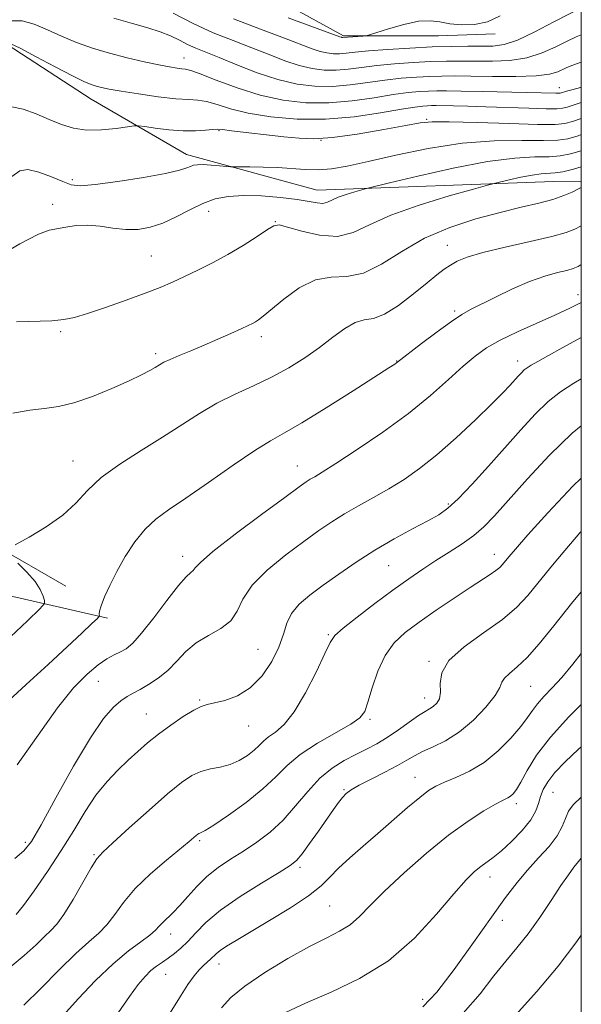
# Model space of a CAD drawing. Extents: x 2107300 to 2110200, y 354800 to 357700.
# Drawn here: x 2109878 to 2110000, y 356717 to 356931 of the extents above; entities that cross this region are included whole.
import ezdxf

# ---------------------------------------------------------------- set-up
doc = ezdxf.new("R2010")
doc.units = 0
doc.header["$MEASUREMENT"] = 0
for name, color, linetype, lineweight in [('32000', 7, 'Continuous', 0), ('DTM HARD BREAKLINE', 7, 'Continuous', 0), ('DTM SPOT ELEVATION', 2, 'Continuous', 13), ('INDEX CONTOUR', 41, 'Continuous', 13), ('INTERMEDIATE CONTOUR', 44, 'Continuous', 0)]:
    doc.layers.add(name, color=color, linetype=linetype, lineweight=lineweight)

msp = doc.modelspace()

# ---------------------------------------------------------------- linework, layer by layer
at = {"layer": '32000', "flags": 128}
msp.add_lwpolyline([(2107500, 355000), (2110000, 355000), (2110000, 357500), (2107500, 357500), (2107500, 355000)], dxfattribs=at)
at = {"layer": 'DTM HARD BREAKLINE'}
for points in [[(2109735.66, 356886.04, 959.99), (2109767.75, 356874.2, 961.05), (2109783.53, 356872.32, 959.6), (2109800.95, 356885.95, 958.92), (2109816.38, 356920.88, 957.54), (2109843.07, 356963.08, 956.22), (2109866.78, 356979.4, 957.08), (2109880.49, 356980.38, 959.56), (2109897.86, 356975.12, 961.19), (2109907.66, 356961.98, 962.61), (2109919.64, 356943.02, 965.49), (2109948.44, 356927.13, 967.8), (2109969.06, 356927.14, 968.61), (2109981.31, 356927.58, 968.33)], [(2110000, 356895.502, 987.704), (2109994, 356895.53, 986.97), (2109942.74, 356893.67, 983.2), (2109914.42, 356901.41, 981.36), (2109893.71, 356913.43, 978.77), (2109875.5, 356925.28, 978.23), (2109866.79, 356916.96, 978.38), (2109864.55, 356902.86, 980.04), (2109853.32, 356867.4, 983.91), (2109843.41, 356836.75, 986.04), (2109846.19, 356829.09, 986.58)], [(2109737.49, 356864.96, 963), (2109770.76, 356845.13, 967.23), (2109799.25, 356839.41, 975.57), (2109838.74, 356827.57, 985.62), (2109872.67, 356816.78, 989.84), (2109888.27, 356807.83, 990.98)], [(2109897.28, 356800.9, 992.29), (2109850.84, 356811.48, 984.41), (2109805.23, 356826.35, 975), (2109764.21, 356839.14, 966.48)]]:
    msp.add_polyline3d(points, dxfattribs=at)
at = {"layer": 'DTM SPOT ELEVATION'}
for p in [(2109913.88, 356922.31, 975.295), (2109995.27, 356915.91, 975.27), (2109966.44, 356909.04, 979.84), (2109921.42, 356906.58, 980.14), (2109943.56, 356904.48, 979.94), (2109889.66, 356895.91, 981.64), (2109885.36, 356890.57, 983.44), (2109919.24, 356889.08, 984.64), (2109933.7, 356886.82, 985.94), (2109970.969, 356881.717, 989.26), (2109906.794, 356879.394, 985.08), (2109999.25, 356871, 993.44), (2109972.55, 356867.45, 991.74), (2109887.137, 356863.022, 986.22), (2109930.65, 356861.91, 988.44), (2109907.75, 356858.21, 987.64), (2109959.97, 356856.63, 991.94), (2109986.18, 356856.61, 995.44), (2109889.79, 356834.96, 989.24), (2109938.44, 356833.85, 993.24), (2109971.14, 356825.66, 997.74), (2109913.59, 356814.28, 993.44), (2109981.12, 356814.75, 1001.34), (2109958.23, 356812.29, 998.94), (2109945.17, 356797.31, 999.84), (2109929.91, 356794.12, 996.94), (2109967, 356791.54, 1003.84), (2109895.3, 356787.19, 994.84), (2109989, 356786.12, 1006.94), (2109917.29, 356783.14, 997.84), (2109966.03, 356783.56, 1003.34), (2109905.69, 356780.07, 997.14), (2109954.19, 356778.95, 1002.24), (2109927.86, 356777.53, 998.74), (2109963.94, 356766.34, 1007.24), (2109948.55, 356763.72, 1005.84), (2109993.88, 356763.13, 1012.94), (2109985.93, 356760.67, 1010.44), (2109879.47, 356752.31, 995.64), (2109917.25, 356752.67, 1002.24), (2109894.35, 356749.61, 999.84), (2109939.02, 356746.87, 1006.34), (2109980.21, 356744.75, 1012.64), (2109945.45, 356738.51, 1008.94), (2109982.88, 356735.4, 1014.64), (2109911, 356732.43, 1004.64), (2109921.46, 356725.91, 1008.64), (2109909.91, 356723.67, 1006.84), (2109965.62, 356718.25, 1013.44)]:
    msp.add_point(p, dxfattribs=at)
at = {"layer": 'INDEX CONTOUR'}
for points in [[(2110000, 356933.17, 970), (2109994.205, 356930.27, 970), (2109994.078, 356930.155, 970), (2109989.95, 356927.977, 970), (2109986.191, 356926.202, 970), (2109983.251, 356925.234, 970), (2109980.806, 356924.898, 970), (2109978.336, 356924.872, 970), (2109975.398, 356924.881, 970), (2109971.852, 356924.842, 970), (2109967.637, 356924.719, 970), (2109962.821, 356924.489, 970), (2109957.991, 356924.19, 970), (2109953.868, 356923.871, 970), (2109950.973, 356923.579, 970), (2109949.038, 356923.355, 970), (2109947.596, 356923.232, 970), (2109946.248, 356923.245, 970), (2109944.866, 356923.416, 970), (2109943.39, 356923.768, 970), (2109941.68, 356924.339, 970), (2109935.633, 356926.637, 970), (2109930.48, 356928.567, 970), (2109924.598, 356930.822, 970)], [(2110000, 356909.207, 980), (2109998.11, 356908.577, 980), (2109996.45, 356908.125, 980), (2109994.312, 356907.922, 980), (2109990.526, 356907.928, 980), (2109984.43, 356908.093, 980), (2109977.416, 356908.317, 980), (2109971.384, 356908.488, 980), (2109967.634, 356908.498, 980), (2109965.065, 356908.264, 980), (2109961.975, 356907.708, 980), (2109957.161, 356906.818, 980), (2109951.424, 356905.841, 980), (2109946.068, 356905.09, 980), (2109942.031, 356904.803, 980), (2109938.797, 356904.907, 980), (2109935.491, 356905.256, 980), (2109924.171, 356906.566, 980), (2109922.237, 356906.807, 980), (2109921.152, 356906.894, 980), (2109920.139, 356906.841, 980), (2109918.562, 356906.68, 980), (2109916.37, 356906.529, 980), (2109913.657, 356906.524, 980), (2109910.591, 356906.755, 980), (2109907.637, 356907.116, 980), (2109905.338, 356907.451, 980), (2109904.005, 356907.63, 980), (2109903.04, 356907.623, 980), (2109901.617, 356907.422, 980), (2109899.146, 356907.061, 980), (2109895.991, 356906.739, 980), (2109892.753, 356906.694, 980), (2109889.89, 356907.105, 980), (2109887.277, 356907.91, 980), (2109884.646, 356908.99, 980), (2109881.823, 356910.188, 980), (2109879.014, 356911.211, 980), (2109876.519, 356911.728, 980)], [(2110000, 356885.929, 990), (2109999.974, 356885.914, 990), (2109998.594, 356885.193, 990), (2109996.698, 356884.474, 990), (2109993.585, 356883.614, 990), (2109988.878, 356882.519, 990), (2109983.484, 356881.303, 990), (2109978.634, 356880.13, 990), (2109975.258, 356879.123, 990), (2109973.102, 356878.243, 990), (2109971.612, 356877.408, 990), (2109970.271, 356876.51, 990), (2109968.699, 356875.319, 990), (2109966.552, 356873.579, 990), (2109963.638, 356871.189, 990), (2109960.375, 356868.686, 990), (2109957.332, 356866.765, 990), (2109954.921, 356865.88, 990), (2109952.924, 356865.535, 990), (2109950.961, 356864.996, 990), (2109948.72, 356863.7, 990), (2109946.148, 356861.787, 990), (2109943.255, 356859.568, 990), (2109940.057, 356857.316, 990), (2109936.58, 356855.141, 990), (2109932.855, 356853.11, 990), (2109928.931, 356851.253, 990), (2109924.933, 356849.435, 990), (2109921.007, 356847.484, 990), (2109917.227, 356845.262, 990), (2109909.214, 356840.084, 990), (2109904.581, 356837.228, 990), (2109899.952, 356834.297, 990), (2109895.94, 356831.386, 990), (2109892.929, 356828.568, 990), (2109890.392, 356825.845, 990), (2109887.577, 356823.197, 990), (2109884, 356820.654, 990), (2109880.262, 356818.43, 990), (2109877.237, 356816.788, 990)], [(2110000, 356842.564, 1000), (2109998.04, 356840.967, 1000), (2109993.133, 356836.199, 1000), (2109988.324, 356831.056, 1000), (2109981.198, 356823.094, 1000), (2109978.891, 356820.708, 1000), (2109976.705, 356818.813, 1000), (2109974.181, 356816.999, 1000), (2109971.378, 356815.181, 1000), (2109968.482, 356813.353, 1000), (2109965.608, 356811.479, 1000), (2109962.58, 356809.405, 1000), (2109959.149, 356806.943, 1000), (2109955.228, 356804.033, 1000), (2109951.384, 356801.102, 1000), (2109948.345, 356798.701, 1000), (2109946.584, 356797.123, 1000), (2109945.544, 356795.635, 1000), (2109944.411, 356793.244, 1000), (2109942.574, 356789.322, 1000), (2109940.229, 356784.696, 1000), (2109937.776, 356780.555, 1000), (2109935.557, 356777.801, 1000), (2109933.68, 356776.176, 1000), (2109932.196, 356775.134, 1000), (2109931.098, 356774.21, 1000), (2109930.152, 356773.265, 1000), (2109929.069, 356772.241, 1000), (2109927.623, 356771.119, 1000), (2109925.852, 356770.033, 1000), (2109923.857, 356769.158, 1000), (2109921.74, 356768.6, 1000), (2109919.603, 356768.184, 1000), (2109917.549, 356767.669, 1000), (2109915.585, 356766.8, 1000), (2109913.329, 356765.281, 1000), (2109910.306, 356762.802, 1000), (2109906.282, 356759.265, 1000), (2109901.996, 356755.404, 1000), (2109898.431, 356752.166, 1000), (2109896.267, 356750.167, 1000), (2109894.98, 356748.702, 1000), (2109893.745, 356746.738, 1000), (2109889.833, 356739.874, 1000), (2109887.849, 356736.616, 1000), (2109886.317, 356734.512, 1000), (2109885.025, 356733.157, 1000), (2109883.627, 356731.867, 1000), (2109881.793, 356730.08, 1000), (2109879.248, 356727.729, 1000), (2109875.732, 356724.871, 1000)], [(2109877.814, 356812.805, 990), (2109879.794, 356810.849, 990), (2109881.565, 356808.833, 990), (2109882.713, 356807.071, 990), (2109883.323, 356805.675, 990), (2109883.601, 356804.708, 990), (2109883.587, 356804.056, 990), (2109882.635, 356802.914, 990), (2109879.93, 356800.305, 990), (2109875.022, 356795.681, 990)], [(2110000, 356782.176, 1010), (2109997.274, 356779.47, 1010), (2109993.294, 356775.109, 1010), (2109990.321, 356771.152, 1010), (2109988.283, 356767.836, 1010), (2109986.908, 356765.327, 1010), (2109985.951, 356763.715, 1010), (2109985.25, 356762.793, 1010), (2109984.668, 356762.279, 1010), (2109984.037, 356761.898, 1010), (2109983.065, 356761.398, 1010), (2109981.43, 356760.532, 1010), (2109978.88, 356759.075, 1010), (2109975.445, 356756.882, 1010), (2109971.223, 356753.828, 1010), (2109966.406, 356749.917, 1010), (2109961.561, 356745.663, 1010), (2109957.348, 356741.706, 1010), (2109954.235, 356738.552, 1010), (2109951.907, 356736.168, 1010), (2109949.857, 356734.385, 1010), (2109947.607, 356732.986, 1010), (2109944.798, 356731.572, 1010), (2109941.099, 356729.696, 1010), (2109936.393, 356727.069, 1010), (2109931.402, 356724.039, 1010), (2109927.059, 356721.112, 1010), (2109924.043, 356718.647, 1010), (2109922.001, 356716.406, 1010)]]:
    msp.add_polyline3d(points, dxfattribs=at)
at = {"layer": 'INTERMEDIATE CONTOUR'}
for points in [[(2110000, 356915.94, 976), (2109999.847, 356915.899, 976), (2109997.962, 356915.42, 976), (2109996.758, 356915.099, 976), (2109995.451, 356914.709, 976), (2109995.11, 356914.678, 976), (2109994.496, 356914.68, 976), (2109988.208, 356914.852, 976), (2109978.482, 356915.069, 976), (2109973.934, 356915.157, 976), (2109970.781, 356915.204, 976), (2109968.658, 356915.204, 976), (2109966.907, 356915.159, 976), (2109964.942, 356915.053, 976), (2109962.455, 356914.82, 976), (2109959.213, 356914.383, 976), (2109955.079, 356913.719, 976), (2109950.318, 356913.036, 976), (2109945.293, 356912.601, 976), (2109940.297, 356912.637, 976), (2109935.335, 356913.197, 976), (2109930.344, 356914.292, 976), (2109925.363, 356915.858, 976), (2109920.856, 356917.539, 976), (2109917.389, 356918.907, 976), (2109915.328, 356919.649, 976), (2109914.223, 356919.924, 976), (2109913.423, 356920.009, 976), (2109912.353, 356920.141, 976), (2109910.746, 356920.406, 976), (2109908.412, 356920.852, 976), (2109905.256, 356921.513, 976), (2109901.565, 356922.363, 976), (2109897.722, 356923.363, 976), (2109894.043, 356924.48, 976), (2109890.581, 356925.709, 976), (2109887.323, 356927.05, 976), (2109884.262, 356928.454, 976), (2109881.413, 356929.662, 976), (2109878.798, 356930.366, 976), (2109876.426, 356930.348, 976)], [(2110000, 356921.4, 974), (2109997.96, 356920.677, 974), (2109996.743, 356920.216, 974), (2109994.875, 356919.345, 974), (2109993.129, 356918.836, 974), (2109990.182, 356918.452, 974), (2109985.799, 356918.297, 974), (2109980.754, 356918.309, 974), (2109976.076, 356918.381, 974), (2109972.52, 356918.425, 974), (2109969.748, 356918.416, 974), (2109967.151, 356918.345, 974), (2109964.235, 356918.198, 974), (2109960.967, 356917.944, 974), (2109957.431, 356917.546, 974), (2109953.71, 356917.006, 974), (2109949.891, 356916.476, 974), (2109946.061, 356916.145, 974), (2109942.262, 356916.181, 974), (2109938.369, 356916.664, 974), (2109934.209, 356917.654, 974), (2109929.726, 356919.142, 974), (2109925.315, 356920.843, 974), (2109921.485, 356922.404, 974), (2109916.437, 356924.446, 974), (2109914.636, 356925.257, 974), (2109912.867, 356926.159, 974), (2109910.943, 356927.112, 974), (2109908.711, 356928.028, 974), (2109906.019, 356928.865, 974), (2109902.708, 356929.778, 974), (2109898.62, 356930.968, 974)], [(2110000, 356927.38, 972), (2109998.862, 356926.926, 972), (2109996.919, 356926.008, 972), (2109994.477, 356924.75, 972), (2109991.54, 356923.407, 972), (2109988.186, 356922.327, 972), (2109984.525, 356921.766, 972), (2109980.78, 356921.603, 972), (2109973.959, 356921.653, 972), (2109970.8, 356921.629, 972), (2109967.394, 356921.532, 972), (2109963.528, 356921.344, 972), (2109959.479, 356921.067, 972), (2109955.65, 356920.708, 972), (2109952.342, 356920.293, 972), (2109949.465, 356919.915, 972), (2109946.828, 356919.688, 972), (2109944.255, 356919.713, 972), (2109941.618, 356920.04, 972), (2109938.8, 356920.711, 972), (2109935.703, 356921.741, 972), (2109932.295, 356923.046, 972), (2109928.559, 356924.52, 972), (2109924.503, 356926.089, 972), (2109920.224, 356927.812, 972), (2109915.843, 356929.784, 972), (2109911.54, 356932.016, 972)], [(2109982.438, 356931.44, 968), (2109979.694, 356930.175, 968), (2109976.829, 356929.555, 968), (2109974.045, 356929.486, 968), (2109971.528, 356929.756, 968), (2109969.364, 356930.147, 968), (2109967.227, 356930.408, 968), (2109964.686, 356930.282, 968), (2109961.507, 356929.616, 968), (2109958.232, 356928.672, 968), (2109954.114, 356927.334, 968), (2109953.371, 356927.143, 968), (2109952.733, 356927.082, 968), (2109948.241, 356926.777, 968), (2109948.115, 356926.792, 968), (2109947.981, 356926.824, 968), (2109947.656, 356926.938, 968), (2109936.458, 356931.046, 968)], [(2110000, 356912.657, 978), (2109998.214, 356912.107, 978), (2109996.909, 356911.677, 978), (2109995.945, 356911.417, 978), (2109994.671, 356911.301, 978), (2109992.375, 356911.309, 978), (2109988.609, 356911.415, 978), (2109979.33, 356911.73, 978), (2109975.396, 356911.848, 978), (2109972.301, 356911.925, 978), (2109968.52, 356911.993, 978), (2109967.503, 356911.994, 978), (2109966.664, 356911.972, 978), (2109965.649, 356911.907, 978), (2109963.943, 356911.697, 978), (2109960.994, 356911.221, 978), (2109956.448, 356910.432, 978), (2109950.745, 356909.597, 978), (2109944.526, 356909.058, 978), (2109938.38, 356909.073, 978), (2109932.695, 356909.564, 978), (2109927.809, 356910.367, 978), (2109923.963, 356911.314, 978), (2109921.025, 356912.214, 978), (2109918.764, 356912.874, 978), (2109916.893, 356913.173, 978), (2109914.878, 356913.29, 978), (2109912.125, 356913.48, 978), (2109908.293, 356913.927, 978), (2109904.036, 356914.531, 978), (2109900.261, 356915.121, 978), (2109897.65, 356915.566, 978), (2109895.985, 356915.899, 978), (2109894.825, 356916.191, 978), (2109893.718, 356916.548, 978), (2109892.166, 356917.211, 978), (2109889.658, 356918.458, 978), (2109885.948, 356920.416, 978), (2109881.831, 356922.612, 978), (2109878.368, 356924.425, 978), (2109876.344, 356925.394, 978)], [(2110000, 356905.707, 982), (2109999.311, 356905.476, 982), (2109997.07, 356904.829, 982), (2109994.878, 356904.506, 982), (2109991.796, 356904.427, 982), (2109987.12, 356904.471, 982), (2109981.082, 356904.379, 982), (2109974.15, 356903.856, 982), (2109966.833, 356902.721, 982), (2109959.804, 356901.259, 982), (2109953.775, 356899.872, 982), (2109949.242, 356898.883, 982), (2109945.833, 356898.307, 982), (2109942.958, 356898.081, 982), (2109940.121, 356898.132, 982), (2109934.138, 356898.55, 982), (2109931.001, 356898.674, 982), (2109928.13, 356898.717, 982), (2109924.725, 356898.723, 982), (2109923.979, 356898.75, 982), (2109921.565, 356898.962, 982), (2109919.722, 356899.107, 982), (2109918.015, 356899.201, 982), (2109916.793, 356899.192, 982), (2109915.954, 356899.07, 982), (2109915.277, 356898.835, 982), (2109914.465, 356898.481, 982), (2109912.898, 356897.975, 982), (2109909.874, 356897.279, 982), (2109905.049, 356896.399, 982), (2109899.49, 356895.518, 982), (2109894.62, 356894.865, 982), (2109891.461, 356894.629, 982), (2109889.435, 356894.847, 982), (2109887.561, 356895.517, 982), (2109885.12, 356896.56, 982), (2109882.422, 356897.588, 982), (2109880.035, 356898.138, 982), (2109878.288, 356897.831, 982), (2109876.552, 356896.632, 982)], [(2110000, 356902.222, 984), (2109997.691, 356901.532, 984), (2109995.444, 356901.091, 984), (2109993.067, 356900.925, 984), (2109989.911, 356900.874, 984), (2109985.563, 356900.642, 984), (2109979.67, 356899.9, 984), (2109972.22, 356898.464, 984), (2109964.573, 356896.733, 984), (2109958.435, 356895.247, 984), (2109953.443, 356894.011, 984), (2109952.426, 356893.736, 984), (2109950.912, 356893.311, 984), (2109949.053, 356892.745, 984), (2109947.3, 356892.119, 984), (2109944.962, 356891.043, 984), (2109943.973, 356890.813, 984), (2109942.746, 356890.901, 984), (2109940.982, 356891.223, 984), (2109938.375, 356891.66, 984), (2109934.779, 356892.093, 984), (2109930.687, 356892.416, 984), (2109926.756, 356892.526, 984), (2109923.472, 356892.329, 984), (2109920.654, 356891.766, 984), (2109917.957, 356890.788, 984), (2109915.111, 356889.407, 984), (2109912.176, 356887.882, 984), (2109909.291, 356886.535, 984), (2109906.554, 356885.626, 984), (2109903.9, 356885.176, 984), (2109901.224, 356885.143, 984), (2109898.457, 356885.447, 984), (2109895.671, 356885.857, 984), (2109892.975, 356886.103, 984), (2109890.469, 356885.994, 984), (2109888.233, 356885.66, 984), (2109884.663, 356885, 984), (2109882.328, 356884.158, 984), (2109878.259, 356882.057, 984), (2109871.891, 356878.314, 984)], [(2110000, 356898.751, 986), (2109998.311, 356898.236, 986), (2109996.01, 356897.676, 986), (2109994.337, 356897.424, 986), (2109991.268, 356897.204, 986), (2109989.32, 356896.957, 986), (2109986.887, 356896.488, 986), (2109984.389, 356895.923, 986), (2109981.123, 356895.123, 986), (2109979.633, 356894.725, 986), (2109976.64, 356893.901, 986), (2109971.341, 356892.413, 986), (2109964.836, 356890.434, 986), (2109958.701, 356888.241, 986), (2109954.098, 356886.129, 986), (2109950.541, 356884.468, 986), (2109947.131, 356883.647, 986), (2109943.246, 356883.89, 986), (2109939.376, 356884.767, 986), (2109936.29, 356885.683, 986), (2109934.479, 356886.131, 986), (2109933.333, 356885.965, 986), (2109931.966, 356885.127, 986), (2109929.702, 356883.622, 986), (2109926.712, 356881.709, 986), (2109923.375, 356879.709, 986), (2109920.03, 356877.889, 986), (2109916.849, 356876.298, 986), (2109913.961, 356874.927, 986), (2109911.389, 356873.743, 986), (2109908.729, 356872.598, 986), (2109905.468, 356871.319, 986), (2109901.316, 356869.806, 986), (2109896.877, 356868.259, 986), (2109892.976, 356866.952, 986), (2109890.158, 356866.09, 986), (2109887.845, 356865.608, 986), (2109885.178, 356865.374, 986), (2109877.562, 356865.112, 986)], [(2110000, 356894.281, 988), (2109999.957, 356894.258, 988), (2109999.212, 356893.866, 988), (2109997.993, 356893.258, 988), (2109996.217, 356892.497, 988), (2109993.824, 356891.676, 988), (2109990.759, 356890.853, 988), (2109986.972, 356889.95, 988), (2109982.417, 356888.849, 988), (2109977.133, 356887.438, 988), (2109971.513, 356885.605, 988), (2109966.04, 356883.242, 988), (2109961.1, 356880.379, 988), (2109956.705, 356877.608, 988), (2109952.772, 356875.661, 988), (2109949.198, 356874.979, 988), (2109945.8, 356874.843, 988), (2109942.378, 356874.24, 988), (2109938.834, 356872.467, 988), (2109935.496, 356870.04, 988), (2109931.046, 356866.324, 988), (2109930.011, 356865.543, 988), (2109929.338, 356865.12, 988), (2109928.683, 356864.768, 988), (2109927.749, 356864.316, 988), (2109926.248, 356863.622, 988), (2109923.997, 356862.594, 988), (2109921.221, 356861.349, 988), (2109918.245, 356860.057, 988), (2109915.375, 356858.865, 988), (2109912.839, 356857.83, 988), (2109910.843, 356856.989, 988), (2109909.501, 356856.351, 988), (2109908.553, 356855.817, 988), (2109907.647, 356855.259, 988), (2109906.441, 356854.557, 988), (2109904.636, 356853.608, 988), (2109901.942, 356852.313, 988), (2109898.231, 356850.656, 988), (2109894.024, 356848.944, 988), (2109890.002, 356847.564, 988), (2109886.647, 356846.782, 988), (2109883.641, 356846.369, 988), (2109880.463, 356845.973, 988), (2109876.781, 356845.324, 988)], [(2110000, 356877.54, 992), (2109999.326, 356877.154, 992), (2109998.225, 356876.667, 992), (2109996.879, 356876.28, 992), (2109994.84, 356875.787, 992), (2109992.108, 356875.031, 992), (2109988.791, 356873.87, 992), (2109985.064, 356872.249, 992), (2109981.38, 356870.462, 992), (2109976.011, 356867.77, 992), (2109974.118, 356866.724, 992), (2109971.847, 356865.229, 992), (2109968.732, 356862.963, 992), (2109965.351, 356860.409, 992), (2109959.956, 356856.241, 992), (2109959.545, 356855.961, 992), (2109958.283, 356855.141, 992), (2109950.511, 356850.151, 992), (2109944.689, 356846.464, 992), (2109939.388, 356843.203, 992), (2109935.62, 356841.029, 992), (2109932.621, 356839.338, 992), (2109929.191, 356837.21, 992), (2109924.495, 356834.019, 992), (2109919.182, 356830.303, 992), (2109914.272, 356826.894, 992), (2109910.535, 356824.377, 992), (2109907.748, 356822.358, 992), (2109905.438, 356820.195, 992), (2109903.232, 356817.417, 992), (2109901.146, 356814.221, 992), (2109899.298, 356810.97, 992), (2109897.788, 356807.995, 992), (2109896.652, 356805.483, 992), (2109895.914, 356803.588, 992), (2109895.565, 356802.402, 992), (2109895.485, 356801.77, 992), (2109895.523, 356801.48, 992), (2109895.496, 356801.288, 992), (2109895.079, 356800.83, 992), (2109893.917, 356799.715, 992), (2109891.729, 356797.637, 992), (2109888.537, 356794.64, 992), (2109884.441, 356790.854, 992), (2109879.655, 356786.487, 992), (2109874.851, 356782.064, 992)], [(2110000, 356869.351, 994), (2109997.484, 356868.055, 994), (2109994.27, 356866.544, 994), (2109986.188, 356862.956, 994), (2109982.415, 356861.151, 994), (2109979.468, 356859.479, 994), (2109976.984, 356857.699, 994), (2109974.4, 356855.489, 994), (2109971.229, 356852.607, 994), (2109967.3, 356849.144, 994), (2109962.518, 356845.268, 994), (2109956.964, 356841.207, 994), (2109951.412, 356837.418, 994), (2109946.811, 356834.412, 994), (2109943.852, 356832.547, 994), (2109942.196, 356831.552, 994), (2109941.249, 356831.002, 994), (2109940.378, 356830.443, 994), (2109938.806, 356829.322, 994), (2109935.715, 356827.057, 994), (2109930.698, 356823.354, 994), (2109924.966, 356819.061, 994), (2109920.138, 356815.313, 994), (2109917.412, 356812.967, 994), (2109916.294, 356811.777, 994), (2109915.87, 356811.222, 994), (2109915.337, 356810.771, 994), (2109914.344, 356809.87, 994), (2109912.648, 356807.958, 994), (2109910.15, 356804.735, 994), (2109907.298, 356800.946, 994), (2109904.681, 356797.597, 994), (2109902.738, 356795.447, 994), (2109901.304, 356794.261, 994), (2109900.063, 356793.56, 994), (2109898.734, 356792.904, 994), (2109897.165, 356792.035, 994), (2109895.237, 356790.733, 994), (2109892.844, 356788.76, 994), (2109889.922, 356785.783, 994), (2109886.422, 356781.449, 994), (2109877.713, 356769.059, 994)], [(2110000, 356861.751, 996), (2109999.803, 356861.645, 996), (2109996.029, 356859.586, 996), (2109992.915, 356857.86, 996), (2109990.593, 356856.558, 996), (2109989.121, 356855.719, 996), (2109988.245, 356855.171, 996), (2109987.637, 356854.689, 996), (2109987.018, 356854.086, 996), (2109986.316, 356853.329, 996), (2109984.511, 356851.321, 996), (2109983.001, 356849.732, 996), (2109980.594, 356847.314, 996), (2109977.072, 356843.894, 996), (2109972.896, 356839.989, 996), (2109968.695, 356836.284, 996), (2109964.952, 356833.309, 996), (2109961.569, 356830.953, 996), (2109958.299, 356828.945, 996), (2109954.969, 356827.06, 996), (2109951.689, 356825.249, 996), (2109948.64, 356823.506, 996), (2109945.898, 356821.787, 996), (2109943.125, 356819.879, 996), (2109939.877, 356817.53, 996), (2109935.924, 356814.588, 996), (2109931.89, 356811.3, 996), (2109928.612, 356808.012, 996), (2109926.642, 356805.022, 996), (2109925.398, 356802.433, 996), (2109924.012, 356800.299, 996), (2109921.846, 356798.614, 996), (2109919.18, 356797.129, 996), (2109916.526, 356795.535, 996), (2109914.268, 356793.617, 996), (2109912.289, 356791.535, 996), (2109910.347, 356789.54, 996), (2109908.273, 356787.842, 996), (2109906.202, 356786.472, 996), (2109904.342, 356785.415, 996), (2109902.828, 356784.62, 996), (2109901.508, 356783.886, 996), (2109900.159, 356782.972, 996), (2109898.552, 356781.573, 996), (2109896.447, 356779.107, 996), (2109893.601, 356774.927, 996), (2109889.942, 356768.773, 996), (2109886.098, 356761.939, 996), (2109882.871, 356756.107, 996), (2109880.774, 356752.493, 996), (2109879.176, 356750.436, 996), (2109877.161, 356748.806, 996)], [(2110000, 356852.776, 998), (2109998.394, 356851.85, 998), (2109995.465, 356849.947, 998), (2109992.838, 356847.828, 998), (2109990.025, 356845.087, 998), (2109986.92, 356841.745, 998), (2109979.856, 356833.84, 998), (2109976.309, 356829.944, 998), (2109973.295, 356826.783, 998), (2109971.052, 356824.706, 998), (2109969.082, 356823.299, 998), (2109966.7, 356821.962, 998), (2109963.408, 356820.211, 998), (2109959.448, 356818.051, 998), (2109955.25, 356815.607, 998), (2109951.187, 356813.011, 998), (2109947.416, 356810.421, 998), (2109944.039, 356808.004, 998), (2109941.154, 356805.868, 998), (2109938.845, 356803.898, 998), (2109937.191, 356801.923, 998), (2109936.178, 356799.784, 998), (2109935.424, 356797.378, 998), (2109934.457, 356794.614, 998), (2109932.904, 356791.496, 998), (2109930.791, 356788.402, 998), (2109928.245, 356785.805, 998), (2109925.436, 356784.058, 998), (2109922.708, 356783.036, 998), (2109920.445, 356782.492, 998), (2109918.872, 356782.169, 998), (2109917.579, 356781.762, 998), (2109915.994, 356780.953, 998), (2109913.714, 356779.528, 998), (2109911.01, 356777.678, 998), (2109908.321, 356775.7, 998), (2109905.976, 356773.818, 998), (2109903.867, 356771.98, 998), (2109901.775, 356770.06, 998), (2109899.532, 356767.932, 998), (2109897.173, 356765.455, 998), (2109894.785, 356762.486, 998), (2109892.414, 356758.93, 998), (2109889.951, 356754.879, 998), (2109887.247, 356750.474, 998), (2109884.259, 356745.932, 998), (2109881.363, 356741.766, 998), (2109879.04, 356738.567, 998), (2109877.508, 356736.667, 998)], [(2110000, 356831.211, 1002), (2109998.153, 356829.471, 1002), (2109992.707, 356823.725, 1002), (2109988.412, 356818.918, 1002), (2109985.717, 356815.843, 1002), (2109984.264, 356814.158, 1002), (2109982.922, 356812.534, 1002), (2109982.307, 356811.882, 1002), (2109981.482, 356811.193, 1002), (2109980.273, 356810.364, 1002), (2109975.887, 356807.533, 1002), (2109972.427, 356805.228, 1002), (2109968.555, 356802.593, 1002), (2109964.863, 356800.024, 1002), (2109961.819, 356797.773, 1002), (2109959.403, 356795.524, 1002), (2109957.471, 356792.816, 1002), (2109955.904, 356789.387, 1002), (2109954.667, 356785.771, 1002), (2109953.749, 356782.698, 1002), (2109953.036, 356780.673, 1002), (2109952.005, 356779.285, 1002), (2109950.031, 356777.898, 1002), (2109942.79, 356773.75, 1002), (2109939.079, 356771.331, 1002), (2109936.237, 356768.941, 1002), (2109933.79, 356766.496, 1002), (2109930.988, 356763.846, 1002), (2109927.352, 356760.948, 1002), (2109923.495, 356758.181, 1002), (2109920.302, 356756.035, 1002), (2109918.425, 356754.85, 1002), (2109917.589, 356754.391, 1002), (2109917.282, 356754.277, 1002), (2109917.072, 356754.184, 1002), (2109916.83, 356754.021, 1002), (2109916.506, 356753.756, 1002), (2109915.995, 356753.312, 1002), (2109914.973, 356752.449, 1002), (2109910.079, 356748.444, 1002), (2109906.57, 356745.427, 1002), (2109903.276, 356742.245, 1002), (2109900.757, 356739.253, 1002), (2109898.836, 356736.604, 1002), (2109897.158, 356734.393, 1002), (2109895.38, 356732.602, 1002), (2109893.215, 356730.739, 1002), (2109890.388, 356728.198, 1002), (2109886.772, 356724.61, 1002), (2109882.824, 356720.578, 1002), (2109879.147, 356716.945, 1002)], [(2110000, 356819.682, 1004), (2109999.713, 356819.356, 1004), (2109996.447, 356815.543, 1004), (2109993.391, 356811.912, 1004), (2109988.395, 356805.825, 1004), (2109986.003, 356803.25, 1004), (2109982.919, 356800.616, 1004), (2109978.827, 356797.712, 1004), (2109974.569, 356794.669, 1004), (2109971.274, 356791.704, 1004), (2109969.74, 356789.01, 1004), (2109969.435, 356786.685, 1004), (2109969.497, 356784.802, 1004), (2109969.234, 356783.404, 1004), (2109968.647, 356782.416, 1004), (2109967.906, 356781.734, 1004), (2109967.117, 356781.226, 1004), (2109966.123, 356780.655, 1004), (2109964.701, 356779.754, 1004), (2109962.714, 356778.356, 1004), (2109960.363, 356776.678, 1004), (2109957.933, 356775.033, 1004), (2109955.638, 356773.656, 1004), (2109953.406, 356772.467, 1004), (2109951.09, 356771.305, 1004), (2109948.587, 356770.001, 1004), (2109945.955, 356768.358, 1004), (2109943.295, 356766.168, 1004), (2109940.676, 356763.331, 1004), (2109938.054, 356760.171, 1004), (2109935.353, 356757.12, 1004), (2109932.524, 356754.515, 1004), (2109929.622, 356752.316, 1004), (2109926.729, 356750.39, 1004), (2109923.921, 356748.603, 1004), (2109921.263, 356746.813, 1004), (2109918.815, 356744.875, 1004), (2109916.626, 356742.714, 1004), (2109914.687, 356740.522, 1004), (2109912.976, 356738.557, 1004), (2109911.48, 356737.015, 1004), (2109909.245, 356734.903, 1004), (2109908.508, 356734.085, 1004), (2109907.707, 356733.227, 1004), (2109906.467, 356732.171, 1004), (2109904.492, 356730.745, 1004), (2109901.797, 356728.744, 1004), (2109898.473, 356725.956, 1004), (2109894.69, 356722.315, 1004), (2109890.934, 356718.362, 1004), (2109887.765, 356714.788, 1004)], [(2110000, 356806.599, 1006), (2109997.901, 356804.045, 1006), (2109994.013, 356799.202, 1006), (2109990.858, 356795.303, 1006), (2109988.264, 356792.35, 1006), (2109986.106, 356790.299, 1006), (2109984.431, 356788.912, 1006), (2109983.333, 356787.905, 1006), (2109982.788, 356786.984, 1006), (2109982.312, 356785.825, 1006), (2109981.304, 356784.092, 1006), (2109979.331, 356781.605, 1006), (2109976.626, 356778.783, 1006), (2109973.591, 356776.201, 1006), (2109970.592, 356774.293, 1006), (2109967.855, 356772.957, 1006), (2109965.571, 356771.952, 1006), (2109963.813, 356771.054, 1006), (2109962.184, 356770.102, 1006), (2109960.167, 356768.951, 1006), (2109957.44, 356767.522, 1006), (2109954.455, 356766.006, 1006), (2109951.858, 356764.661, 1006), (2109950.122, 356763.661, 1006), (2109949.039, 356762.853, 1006), (2109948.228, 356762.004, 1006), (2109947.354, 356760.895, 1006), (2109946.256, 356759.38, 1006), (2109943.007, 356754.727, 1006), (2109941.102, 356752.021, 1006), (2109939.466, 356749.774, 1006), (2109938.266, 356748.34, 1006), (2109936.886, 356747.235, 1006), (2109934.517, 356745.766, 1006), (2109930.661, 356743.436, 1006), (2109926.063, 356740.538, 1006), (2109921.777, 356737.56, 1006), (2109918.615, 356734.906, 1006), (2109916.401, 356732.656, 1006), (2109914.713, 356730.803, 1006), (2109913.197, 356729.328, 1006), (2109911.775, 356728.151, 1006), (2109910.438, 356727.177, 1006), (2109909.17, 356726.309, 1006), (2109907.939, 356725.44, 1006), (2109906.706, 356724.458, 1006), (2109905.412, 356723.222, 1006), (2109903.907, 356721.464, 1006), (2109902.022, 356718.882, 1006), (2109899.621, 356715.292, 1006)], [(2110000, 356793.236, 1008), (2109998.129, 356790.881, 1008), (2109995.776, 356788.041, 1008), (2109993.691, 356785.74, 1008), (2109991.909, 356783.873, 1008), (2109990.487, 356782.306, 1008), (2109989.406, 356780.878, 1008), (2109988.336, 356779.329, 1008), (2109986.872, 356777.374, 1008), (2109984.716, 356774.852, 1008), (2109981.993, 356772.103, 1008), (2109978.933, 356769.592, 1008), (2109975.778, 356767.68, 1008), (2109972.812, 356766.305, 1008), (2109970.329, 356765.302, 1008), (2109968.483, 356764.473, 1008), (2109966.874, 356763.496, 1008), (2109964.959, 356762.016, 1008), (2109962.343, 356759.797, 1008), (2109955.886, 356754.175, 1008), (2109952.679, 356751.418, 1008), (2109949.79, 356748.9, 1008), (2109947.393, 356746.675, 1008), (2109945.516, 356744.736, 1008), (2109943.583, 356742.837, 1008), (2109940.873, 356740.671, 1008), (2109936.936, 356738.055, 1008), (2109932.422, 356735.301, 1008), (2109925.169, 356731.027, 1008), (2109923.079, 356729.754, 1008), (2109921.715, 356728.84, 1008), (2109920.814, 356728.116, 1008), (2109919.59, 356726.919, 1008), (2109918.105, 356725.585, 1008), (2109917.178, 356724.638, 1008), (2109916.103, 356723.341, 1008), (2109914.73, 356721.429, 1008), (2109912.879, 356718.601, 1008), (2109910.48, 356714.754, 1008)], [(2110000, 356772.995, 1012), (2109999.381, 356772.448, 1012), (2109996.517, 356769.749, 1012), (2109994.266, 356767.385, 1012), (2109992.725, 356765.418, 1012), (2109991.758, 356763.746, 1012), (2109991.171, 356762.232, 1012), (2109990.745, 356760.733, 1012), (2109990.149, 356759.094, 1012), (2109989.027, 356757.158, 1012), (2109987.163, 356754.858, 1012), (2109984.892, 356752.491, 1012), (2109982.688, 356750.446, 1012), (2109980.915, 356748.996, 1012), (2109978.2, 356747.048, 1012), (2109976.828, 356745.924, 1012), (2109975.015, 356744.118, 1012), (2109972.373, 356741.121, 1012), (2109968.609, 356736.672, 1012), (2109963.814, 356731.505, 1012), (2109958.171, 356726.601, 1012), (2109951.948, 356722.725, 1012), (2109945.736, 356719.773, 1012), (2109940.211, 356717.424, 1012), (2109935.902, 356715.409, 1012)], [(2110000, 356762.091, 1014), (2109999.986, 356762.079, 1014), (2109998.252, 356760.421, 1014), (2109997.22, 356759.005, 1014), (2109996.559, 356757.482, 1014), (2109995.883, 356755.739, 1014), (2109994.789, 356753.723, 1014), (2109993.003, 356751.41, 1014), (2109990.744, 356748.885, 1014), (2109988.359, 356746.26, 1014), (2109986.07, 356743.543, 1014), (2109983.593, 356740.317, 1014), (2109980.52, 356736.057, 1014), (2109976.629, 356730.535, 1014), (2109972.438, 356724.694, 1014), (2109968.65, 356719.771, 1014), (2109965.652, 356716.627, 1014)], [(2110000, 356748.835, 1016), (2109999.367, 356748.111, 1016), (2109998.411, 356746.925, 1016), (2109997.195, 356745.27, 1016), (2109995.567, 356742.89, 1016), (2109993.439, 356739.663, 1016), (2109990.992, 356736, 1016), (2109988.472, 356732.451, 1016), (2109986.055, 356729.389, 1016), (2109983.64, 356726.504, 1016), (2109981.059, 356723.311, 1016), (2109978.103, 356719.471, 1016), (2109974.422, 356715.209, 1016)], [(2110000, 356732.153, 1018), (2109999.046, 356730.787, 1018), (2109994.992, 356725.435, 1018), (2109990.349, 356719.945, 1018), (2109985.736, 356714.834, 1018)]]:
    msp.add_polyline3d(points, dxfattribs=at)

doc.saveas('drawing.dxf')
